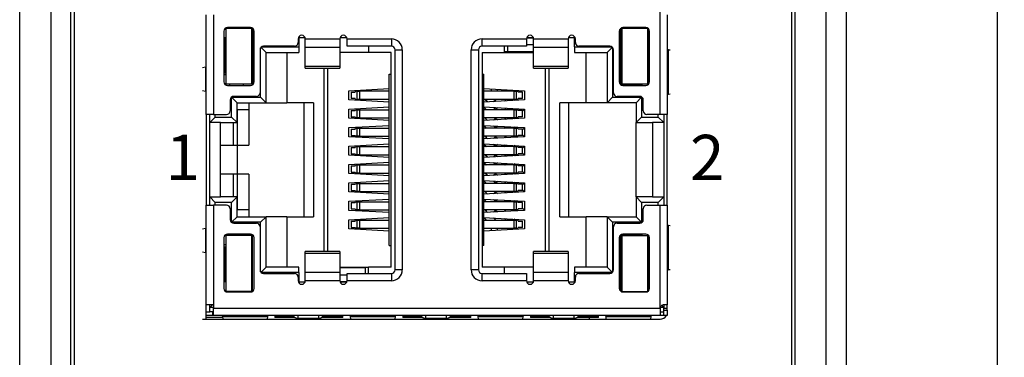
# Model space of a CAD drawing. Units: millimetres. Extents: x 1276 to 2254, y -1383 to 3157.
# Drawn here: x 1276 to 1330, y -1301 to -1282 of the extents above; entities that cross this region are included whole.
import ezdxf

# ---------------------------------------------------------------- set-up
doc = ezdxf.new("R2010")
doc.units = ezdxf.units.MM
doc.layers.add('LAYER_2', color=7, linetype='Continuous')
doc.layers.add('粗实线-KT', color=7, linetype='Continuous', lineweight=35)
doc.styles.add('尺寸标注Arial', font='ARIAL.TTF', dxfattribs={"width": 0.7})
doc.dimstyles.new('ISO-25-3.5字高', dxfattribs={"dimtxt": 3.5, "dimasz": 2, "dimexe": 0.4, "dimexo": 0.0625, "dimgap": 0.5, "dimtad": 1, "dimtoh": 1, "dimdec": 1, "dimdsep": 46, "dimtxsty": '尺寸标注Arial', "dimcen": 0.74, "dimclrd": 256, "dimclre": 256, "dimclrt": 256, "dimadec": 0, "dimazin": 0, "dimtm": 0.03, "dimtfac": 0.5, "dimtdec": 1, "dimtmove": 0, "dimatfit": 2, "dimfxl": 1, "dimtolj": 1, "dimlwd": -1, "dimlwe": -1, "dimarcsym": 0})

# ---------------------------------------------------------------- blocks, each defined once
blk = doc.blocks.new('*D104')
for p, q in [((1319.711, -1211.457), (1330.04, -1211.457)), ((1329.64, -1213.457), (1329.64, -1323.956)), ((1320.818, -1325.956), (1330.04, -1325.956))]:
    blk.add_line(p, q)
for points in [[(1329.306, -1213.457), (1329.973, -1213.457), (1329.64, -1211.457)], [(1329.306, -1323.956), (1329.973, -1323.956), (1329.64, -1325.956)]]:
    blk.add_solid(points)
at = {"layer": 'Defpoints', "color": 0}
for p in [(1319.649, -1211.457), (1320.756, -1325.956), (1329.64, -1325.956)]:
    blk.add_point(p, dxfattribs=at)
at = {"insert": (1326.897, -1268.706), "char_height": 3.5, "attachment_point": 5, "rotation": 90, "style": '尺寸标注Arial'}
blk.add_mtext('\\A1;4.51[114.5]', dxfattribs=at)

msp = doc.modelspace()

# ---------------------------------------------------------------- linework, layer by layer
at = {"layer": 'LAYER_2', "color": 0}
msp.add_open_spline([(1318.306, -1215.707), (1318.306, -1215.707), (1318.306, -1321.707), (1318.306, -1321.707), (1318.306, -1321.707), (1318.306, -1322.701), (1317.5, -1323.507), (1316.506, -1323.507), (1316.506, -1323.507), (1316.506, -1323.507), (1280.506, -1323.507), (1280.506, -1323.507), (1280.506, -1323.507), (1280.028, -1323.507), (1279.571, -1323.317), (1279.233, -1322.98), (1279.233, -1322.98), (1278.895, -1322.642), (1278.706, -1322.184), (1278.706, -1321.707), (1278.706, -1321.707), (1278.706, -1321.707), (1278.706, -1215.707), (1278.706, -1215.707), (1278.706, -1215.707), (1278.706, -1215.23), (1278.895, -1214.772), (1279.233, -1214.434), (1279.233, -1214.434), (1279.571, -1214.097), (1280.028, -1213.907), (1280.506, -1213.907), (1280.506, -1213.907), (1280.506, -1213.907), (1316.506, -1213.907), (1316.506, -1213.907), (1316.506, -1213.907), (1316.983, -1213.907), (1317.441, -1214.097), (1317.778, -1214.434), (1317.778, -1214.434), (1318.116, -1214.772), (1318.306, -1215.23), (1318.306, -1215.707)], degree=3, knots=[0, 0, 0, 0, 0.090909, 0.090909, 0.090909, 0.090909, 0.181818, 0.181818, 0.181818, 0.181818, 0.272727, 0.272727, 0.272727, 0.272727, 0.363636, 0.363636, 0.363636, 0.363636, 0.454545, 0.454545, 0.454545, 0.454545, 0.545455, 0.545455, 0.545455, 0.545455, 0.636364, 0.636364, 0.636364, 0.636364, 0.727273, 0.727273, 0.727273, 0.727273, 0.818182, 0.818182, 0.818182, 0.818182, 0.909091, 0.909091, 0.909091, 0.909091, 1, 1, 1, 1], dxfattribs=at)
at = {"layer": '粗实线-KT', "color": 0, "linetype": 'Continuous', "lineweight": 30}
for p, q in [((1275.706, -1325.957), (1275.706, -1211.207)), ((1277.442, -1325.957), (1277.442, -1211.457)), ((1320.206, -1325.956), (1320.206, -1211.457)), ((1321.306, -1211.207), (1321.306, -1325.956)), ((1278.506, -1215.707), (1278.506, -1321.707)), ((1318.506, -1321.707), (1318.506, -1215.707)), ((1285.993, -1287.708), (1285.993, -1282.213)), ((1286.393, -1282.213), (1286.393, -1287.708)), ((1311.043, -1287.708), (1311.043, -1282.013)), ((1311.443, -1282.213), (1311.443, -1287.708)), ((1286.973, -1283.113), (1286.973, -1285.908)), ((1287.103, -1282.973), (1287.031, -1282.973)), ((1287.06, -1282.948), (1287.103, -1282.948)), ((1287.103, -1282.943), (1288.503, -1282.943)), ((1287.103, -1286.043), (1287.103, -1282.943)), ((1288.443, -1282.913), (1287.173, -1282.913)), ((1287.293, -1282.943), (1287.293, -1282.913)), ((1288.053, -1282.913), (1288.053, -1282.943)), ((1288.503, -1282.943), (1288.503, -1286.043)), ((1288.553, -1282.946), (1288.553, -1286.076)), ((1288.643, -1285.908), (1288.643, -1283.113)), ((1308.793, -1283.113), (1308.793, -1285.908)), ((1308.873, -1286.068), (1308.873, -1282.953)), ((1308.943, -1282.943), (1310.343, -1282.943)), ((1308.943, -1286.043), (1308.943, -1282.943)), ((1310.263, -1282.913), (1308.993, -1282.913)), ((1310.033, -1282.913), (1310.033, -1282.943)), ((1310.351, -1282.933), (1310.033, -1282.933)), ((1310.343, -1282.943), (1310.343, -1286.043)), ((1310.343, -1282.973), (1310.406, -1282.973)), ((1310.44, -1283.467), (1310.44, -1283.019)), ((1310.463, -1285.908), (1310.463, -1283.113)), ((1287.103, -1283.473), (1286.973, -1283.473)), ((1286.973, -1283.498), (1287.103, -1283.498)), ((1286.973, -1283.573), (1287.053, -1283.573)), ((1286.973, -1283.873), (1287.053, -1283.873)), ((1287.053, -1283.873), (1287.053, -1283.573)), ((1287.053, -1283.573), (1287.103, -1283.573)), ((1287.053, -1283.873), (1287.053, -1285.113)), ((1291.068, -1283.538), (1291.068, -1283.738)), ((1291.113, -1283.458), (1291.452, -1283.458)), ((1291.113, -1283.458), (1291.113, -1283.983)), ((1291.468, -1283.538), (1293.368, -1283.538)), ((1291.468, -1284.008), (1291.468, -1283.538)), ((1293.368, -1283.538), (1293.368, -1284.008)), ((1293.385, -1283.458), (1293.752, -1283.458)), ((1293.768, -1283.538), (1296.218, -1283.538)), ((1293.768, -1283.938), (1293.768, -1283.538)), ((1296.218, -1283.538), (1296.218, -1283.938)), ((1301.218, -1283.538), (1303.668, -1283.538)), ((1301.218, -1283.938), (1301.218, -1283.538)), ((1303.668, -1283.538), (1303.668, -1283.938)), ((1304.068, -1283.858), (1303.668, -1283.858)), ((1304.062, -1283.488), (1303.675, -1283.488)), ((1303.685, -1283.458), (1304.052, -1283.458)), ((1304.068, -1283.538), (1305.968, -1283.538)), ((1304.068, -1284.008), (1304.068, -1283.538)), ((1305.968, -1283.538), (1305.968, -1284.008)), ((1305.985, -1283.458), (1306.313, -1283.458)), ((1306.313, -1283.983), (1306.313, -1283.458)), ((1306.368, -1283.738), (1306.368, -1283.538)), ((1308.873, -1283.728), (1308.943, -1283.728)), ((1310.433, -1283.473), (1310.343, -1283.473)), ((1310.343, -1283.723), (1310.383, -1283.723)), ((1310.463, -1283.443), (1310.383, -1283.523)), ((1310.463, -1283.523), (1310.383, -1283.523)), ((1310.383, -1283.523), (1310.383, -1286.068)), ((1287.053, -1283.993), (1287.103, -1283.993)), ((1288.503, -1283.993), (1288.553, -1283.993)), ((1288.968, -1284.138), (1288.968, -1286.508)), ((1289.003, -1286.758), (1289.003, -1284.025)), ((1289.022, -1284.002), (1289.303, -1284.283)), ((1289.042, -1283.983), (1291.113, -1283.983)), ((1290.868, -1283.938), (1289.168, -1283.938)), ((1289.303, -1284.283), (1291.113, -1284.283)), ((1289.303, -1287.058), (1289.303, -1284.283)), ((1290.453, -1284.283), (1290.453, -1287.058)), ((1291.113, -1283.983), (1291.113, -1284.283)), ((1293.368, -1284.008), (1291.468, -1284.008)), ((1291.468, -1285.041), (1291.468, -1284.008)), ((1293.368, -1284.008), (1293.368, -1285.041)), ((1294.963, -1284.283), (1293.368, -1284.283)), ((1296.218, -1283.938), (1293.768, -1283.938)), ((1294.963, -1283.938), (1294.963, -1284.283)), ((1296.203, -1284.283), (1294.963, -1284.283)), ((1296.203, -1296.133), (1296.203, -1284.283)), ((1296.418, -1284.138), (1296.818, -1284.138)), ((1296.418, -1296.278), (1296.418, -1284.138)), ((1296.818, -1284.138), (1296.818, -1296.278)), ((1300.618, -1296.278), (1300.618, -1284.138)), ((1300.618, -1284.138), (1301.018, -1284.138)), ((1301.018, -1284.138), (1301.018, -1296.278)), ((1303.668, -1283.938), (1301.218, -1283.938)), ((1301.223, -1284.283), (1302.463, -1284.283)), ((1301.223, -1284.283), (1301.223, -1296.133)), ((1302.463, -1284.283), (1302.463, -1283.938)), ((1302.628, -1284.258), (1302.463, -1284.258)), ((1302.463, -1284.283), (1304.068, -1284.283)), ((1302.628, -1283.938), (1302.628, -1284.258)), ((1304.068, -1284.258), (1302.628, -1284.258)), ((1305.968, -1284.008), (1304.068, -1284.008)), ((1304.068, -1285.041), (1304.068, -1284.008)), ((1305.968, -1284.008), (1305.968, -1285.041)), ((1306.313, -1283.983), (1308.395, -1283.983)), ((1306.313, -1283.983), (1306.313, -1284.283)), ((1306.313, -1284.283), (1308.123, -1284.283)), ((1308.268, -1283.938), (1306.568, -1283.938)), ((1306.973, -1287.058), (1306.973, -1284.283)), ((1308.41, -1283.997), (1308.123, -1284.283)), ((1308.123, -1284.283), (1308.123, -1287.058)), ((1308.423, -1284.012), (1308.423, -1286.758)), ((1308.468, -1286.508), (1308.468, -1284.138)), ((1311.502, -1286.596), (1311.502, -1284.131)), ((1311.502, -1284.131), (1311.593, -1284.141)), ((1287.053, -1284.993), (1287.103, -1284.993)), ((1288.503, -1284.993), (1288.553, -1284.993)), ((1310.343, -1284.553), (1310.383, -1284.553)), ((1285.793, -1285.114), (1285.951, -1285.082)), ((1285.951, -1285.082), (1285.951, -1286.435)), ((1287.053, -1285.113), (1286.973, -1285.113)), ((1286.973, -1285.413), (1287.053, -1285.413)), ((1287.103, -1285.513), (1286.973, -1285.513)), ((1287.053, -1285.413), (1287.053, -1285.113)), ((1287.103, -1285.413), (1287.053, -1285.413)), ((1291.468, -1285.041), (1293.368, -1285.041)), ((1291.468, -1285.145), (1291.468, -1285.041)), ((1291.468, -1285.145), (1293.368, -1285.145)), ((1292.513, -1295.272), (1292.513, -1285.145)), ((1292.713, -1295.272), (1292.713, -1285.145)), ((1293.368, -1285.041), (1293.368, -1285.145)), ((1296.103, -1294.933), (1296.103, -1285.483)), ((1296.103, -1285.483), (1296.203, -1285.483)), ((1301.223, -1285.483), (1301.323, -1285.483)), ((1301.323, -1294.933), (1301.323, -1285.483)), ((1304.068, -1285.041), (1305.968, -1285.041)), ((1304.068, -1285.145), (1304.068, -1285.041)), ((1304.068, -1285.145), (1305.968, -1285.145)), ((1304.713, -1295.272), (1304.713, -1285.145)), ((1304.913, -1285.145), (1304.913, -1295.272)), ((1305.968, -1285.041), (1305.968, -1285.145)), ((1308.873, -1285.243), (1308.943, -1285.243)), ((1310.343, -1285.513), (1310.383, -1285.513)), ((1287.103, -1286.013), (1287.003, -1286.013)), ((1288.503, -1286.043), (1287.103, -1286.043)), ((1287.293, -1286.108), (1287.293, -1286.043)), ((1288.053, -1286.108), (1288.053, -1286.043)), ((1308.873, -1286.068), (1310.033, -1286.068)), ((1310.343, -1286.043), (1308.943, -1286.043)), ((1310.033, -1286.043), (1310.033, -1286.068)), ((1310.033, -1286.068), (1310.033, -1286.108)), ((1310.383, -1286.013), (1310.343, -1286.013)), ((1285.951, -1286.435), (1285.793, -1286.403)), ((1287.173, -1286.108), (1288.443, -1286.108)), ((1293.863, -1286.402), (1296.103, -1286.277)), ((1293.863, -1286.902), (1293.863, -1286.402)), ((1293.991, -1286.477), (1293.991, -1286.827)), ((1293.991, -1286.477), (1294.226, -1286.477)), ((1294.24, -1286.427), (1294.226, -1286.477)), ((1294.335, -1286.427), (1294.24, -1286.427)), ((1294.335, -1286.877), (1294.335, -1286.427)), ((1294.335, -1286.427), (1294.449, -1286.427)), ((1294.449, -1286.427), (1294.449, -1286.877)), ((1296.103, -1286.427), (1294.449, -1286.427)), ((1301.323, -1286.277), (1303.563, -1286.402)), ((1302.988, -1286.427), (1301.323, -1286.427)), ((1301.72, -1286.3), (1301.72, -1286.427)), ((1302.07, -1286.427), (1302.07, -1286.319)), ((1302.8, -1286.36), (1302.8, -1286.427)), ((1302.988, -1286.877), (1302.988, -1286.427)), ((1302.988, -1286.427), (1303.101, -1286.427)), ((1303.101, -1286.427), (1303.101, -1286.877)), ((1303.101, -1286.427), (1303.197, -1286.427)), ((1303.15, -1286.427), (1303.15, -1286.379)), ((1303.211, -1286.477), (1303.197, -1286.427)), ((1303.446, -1286.477), (1303.211, -1286.477)), ((1303.446, -1286.827), (1303.446, -1286.477)), ((1303.563, -1286.402), (1303.563, -1286.902)), ((1308.993, -1286.108), (1310.263, -1286.108)), ((1311.593, -1286.586), (1311.502, -1286.596)), ((1287.318, -1286.908), (1287.318, -1287.508)), ((1287.403, -1286.758), (1289.003, -1286.758)), ((1287.403, -1287.858), (1287.403, -1286.758)), ((1287.403, -1286.758), (1287.703, -1287.058)), ((1288.768, -1286.708), (1287.518, -1286.708)), ((1287.703, -1288.158), (1287.703, -1287.058)), ((1287.703, -1287.058), (1289.303, -1287.058)), ((1288.343, -1287.058), (1288.343, -1289.408)), ((1289.003, -1286.758), (1289.303, -1287.058)), ((1289.303, -1287.058), (1290.453, -1287.058)), ((1291.913, -1287.058), (1290.453, -1287.058)), ((1291.413, -1293.358), (1291.413, -1287.058)), ((1291.913, -1287.058), (1291.913, -1293.358)), ((1296.103, -1287.027), (1293.863, -1286.902)), ((1294.226, -1286.827), (1293.991, -1286.827)), ((1294.226, -1286.827), (1294.24, -1286.877)), ((1294.24, -1286.877), (1294.335, -1286.877)), ((1294.449, -1286.877), (1294.335, -1286.877)), ((1296.103, -1286.877), (1294.449, -1286.877)), ((1302.988, -1286.877), (1301.323, -1286.877)), ((1303.563, -1286.902), (1301.323, -1287.027)), ((1301.527, -1287.016), (1301.38, -1286.877)), ((1301.471, -1286.877), (1301.426, -1286.92)), ((1301.854, -1286.998), (1301.982, -1286.877)), ((1302.551, -1286.877), (1302.459, -1286.964)), ((1303.101, -1286.877), (1302.988, -1286.877)), ((1303.002, -1286.934), (1303.062, -1286.877)), ((1303.197, -1286.877), (1303.101, -1286.877)), ((1303.211, -1286.827), (1303.197, -1286.877)), ((1303.446, -1286.827), (1303.211, -1286.827)), ((1305.513, -1293.358), (1305.513, -1287.058)), ((1306.973, -1287.058), (1305.513, -1287.058)), ((1306.013, -1293.358), (1306.013, -1287.058)), ((1308.123, -1287.058), (1306.973, -1287.058)), ((1308.423, -1286.758), (1308.123, -1287.058)), ((1309.723, -1287.058), (1308.123, -1287.058)), ((1308.423, -1286.758), (1310.023, -1286.758)), ((1309.918, -1286.708), (1308.668, -1286.708)), ((1310.023, -1286.758), (1309.723, -1287.058)), ((1309.723, -1287.058), (1309.723, -1288.158)), ((1310.023, -1286.758), (1310.023, -1287.858)), ((1310.118, -1287.508), (1310.118, -1286.908)), ((1286.393, -1287.708), (1285.993, -1287.708)), ((1285.993, -1287.708), (1285.993, -1292.708)), ((1286.193, -1288.158), (1286.193, -1287.708)), ((1286.393, -1287.708), (1287.118, -1287.708)), ((1286.493, -1287.858), (1286.493, -1287.708)), ((1287.713, -1287.458), (1287.703, -1287.458)), ((1287.713, -1287.458), (1287.713, -1289.408)), ((1288.343, -1287.458), (1287.713, -1287.458)), ((1293.863, -1287.418), (1296.103, -1287.293)), ((1293.863, -1287.918), (1293.863, -1287.418)), ((1293.991, -1287.493), (1293.991, -1287.843)), ((1293.991, -1287.493), (1294.226, -1287.493)), ((1294.226, -1287.493), (1294.24, -1287.443)), ((1294.24, -1287.443), (1294.335, -1287.443)), ((1294.335, -1287.893), (1294.335, -1287.443)), ((1294.335, -1287.443), (1294.449, -1287.443)), ((1294.449, -1287.443), (1294.449, -1287.893)), ((1294.449, -1287.443), (1296.103, -1287.443)), ((1301.323, -1287.293), (1303.563, -1287.418)), ((1301.323, -1287.305), (1301.471, -1287.443)), ((1302.988, -1287.443), (1301.323, -1287.443)), ((1301.381, -1287.443), (1301.426, -1287.401)), ((1301.981, -1287.443), (1301.854, -1287.323)), ((1302.065, -1287.335), (1301.965, -1287.428)), ((1302.46, -1287.443), (1302.547, -1287.362)), ((1302.988, -1287.893), (1302.988, -1287.443)), ((1302.988, -1287.443), (1303.101, -1287.443)), ((1303.084, -1287.392), (1303.029, -1287.443)), ((1303.101, -1287.443), (1303.101, -1287.893)), ((1303.101, -1287.443), (1303.197, -1287.443)), ((1303.211, -1287.493), (1303.197, -1287.443)), ((1303.446, -1287.493), (1303.211, -1287.493)), ((1303.446, -1287.532), (1303.563, -1287.421)), ((1303.446, -1287.843), (1303.446, -1287.493)), ((1303.563, -1287.418), (1303.563, -1287.918)), ((1311.043, -1287.708), (1310.318, -1287.708)), ((1310.943, -1287.858), (1310.943, -1287.708)), ((1311.443, -1287.708), (1311.043, -1287.708)), ((1311.243, -1287.708), (1311.243, -1288.158)), ((1311.443, -1292.708), (1311.443, -1287.708)), ((1286.193, -1288.158), (1286.493, -1287.858)), ((1286.793, -1288.158), (1286.193, -1288.158)), ((1286.193, -1292.258), (1286.193, -1288.158)), ((1286.493, -1287.858), (1287.403, -1287.858)), ((1286.793, -1288.158), (1287.703, -1288.158)), ((1286.793, -1292.258), (1286.793, -1288.158)), ((1287.703, -1288.158), (1287.403, -1287.858)), ((1287.493, -1288.158), (1287.493, -1289.408)), ((1296.103, -1288.043), (1293.863, -1287.918)), ((1293.991, -1287.843), (1294.226, -1287.843)), ((1294.226, -1287.843), (1294.24, -1287.893)), ((1294.335, -1287.893), (1294.24, -1287.893)), ((1294.449, -1287.893), (1294.335, -1287.893)), ((1294.449, -1287.893), (1296.103, -1287.893)), ((1302.988, -1287.893), (1301.323, -1287.893)), ((1303.563, -1287.918), (1301.323, -1288.043)), ((1301.527, -1288.032), (1301.38, -1287.893)), ((1301.471, -1287.893), (1301.426, -1287.936)), ((1301.854, -1288.014), (1301.965, -1287.909)), ((1301.949, -1287.893), (1302.064, -1288.002)), ((1302.546, -1287.975), (1302.46, -1287.893)), ((1302.551, -1287.893), (1302.505, -1287.936)), ((1303.101, -1287.893), (1302.988, -1287.893)), ((1303.002, -1287.95), (1303.062, -1287.893)), ((1303.197, -1287.893), (1303.101, -1287.893)), ((1303.211, -1287.843), (1303.197, -1287.893)), ((1303.446, -1287.843), (1303.211, -1287.843)), ((1310.023, -1287.858), (1309.723, -1288.158)), ((1309.723, -1288.158), (1310.633, -1288.158)), ((1309.723, -1292.258), (1309.723, -1288.158)), ((1310.023, -1287.858), (1310.943, -1287.858)), ((1311.243, -1288.158), (1310.633, -1288.158)), ((1310.633, -1288.158), (1310.633, -1292.258)), ((1310.943, -1287.858), (1311.243, -1288.158)), ((1311.243, -1288.158), (1311.243, -1292.258)), ((1293.863, -1288.434), (1296.103, -1288.309)), ((1293.863, -1288.934), (1293.863, -1288.434)), ((1293.991, -1288.509), (1293.991, -1288.859)), ((1293.991, -1288.509), (1294.226, -1288.509)), ((1294.226, -1288.509), (1294.24, -1288.459)), ((1294.24, -1288.459), (1294.335, -1288.459)), ((1294.335, -1288.909), (1294.335, -1288.459)), ((1294.335, -1288.459), (1294.449, -1288.459)), ((1294.449, -1288.459), (1294.449, -1288.909)), ((1294.449, -1288.459), (1296.103, -1288.459)), ((1301.323, -1288.309), (1303.563, -1288.434)), ((1301.323, -1288.321), (1301.471, -1288.459)), ((1302.988, -1288.459), (1301.323, -1288.459)), ((1301.381, -1288.459), (1301.426, -1288.417)), ((1301.981, -1288.459), (1301.854, -1288.339)), ((1302.065, -1288.351), (1301.965, -1288.444)), ((1302.458, -1288.373), (1302.55, -1288.459)), ((1302.46, -1288.459), (1302.505, -1288.417)), ((1302.988, -1288.909), (1302.988, -1288.459)), ((1302.988, -1288.459), (1303.101, -1288.459)), ((1303.061, -1288.459), (1303.001, -1288.403)), ((1303.084, -1288.408), (1303.045, -1288.444)), ((1303.101, -1288.459), (1303.101, -1288.909)), ((1303.101, -1288.459), (1303.197, -1288.459)), ((1303.211, -1288.509), (1303.197, -1288.459)), ((1303.446, -1288.509), (1303.211, -1288.509)), ((1303.446, -1288.548), (1303.563, -1288.437)), ((1303.446, -1288.859), (1303.446, -1288.509)), ((1303.563, -1288.434), (1303.563, -1288.934)), ((1296.103, -1289.059), (1293.863, -1288.934)), ((1293.863, -1289.45), (1296.103, -1289.325)), ((1293.991, -1288.859), (1294.226, -1288.859)), ((1294.226, -1288.859), (1294.24, -1288.909)), ((1294.335, -1288.909), (1294.24, -1288.909)), ((1294.449, -1288.909), (1294.335, -1288.909)), ((1294.449, -1288.909), (1296.103, -1288.909)), ((1302.988, -1288.909), (1301.323, -1288.909)), ((1303.563, -1288.934), (1301.323, -1289.059)), ((1301.323, -1289.325), (1303.563, -1289.45)), ((1301.323, -1289.337), (1301.471, -1289.475)), ((1301.527, -1289.048), (1301.38, -1288.909)), ((1301.471, -1288.909), (1301.426, -1288.952)), ((1301.854, -1289.03), (1301.965, -1288.925)), ((1301.949, -1288.909), (1302.064, -1289.018)), ((1302.546, -1288.991), (1302.46, -1288.909)), ((1302.551, -1288.909), (1302.505, -1288.952)), ((1303.101, -1288.909), (1302.988, -1288.909)), ((1303.002, -1288.966), (1303.045, -1288.925)), ((1303.028, -1288.909), (1303.083, -1288.961)), ((1303.197, -1288.909), (1303.101, -1288.909)), ((1303.211, -1288.859), (1303.197, -1288.909)), ((1303.446, -1288.859), (1303.211, -1288.859)), ((1303.563, -1288.932), (1303.446, -1288.822)), ((1286.793, -1289.408), (1287.703, -1289.408)), ((1287.703, -1289.408), (1287.703, -1291.008)), ((1287.703, -1289.408), (1288.343, -1289.408)), ((1293.863, -1289.95), (1293.863, -1289.45)), ((1293.991, -1289.525), (1293.991, -1289.875)), ((1293.991, -1289.525), (1294.226, -1289.525)), ((1293.991, -1289.875), (1294.226, -1289.875)), ((1294.226, -1289.525), (1294.24, -1289.475)), ((1294.226, -1289.875), (1294.24, -1289.925)), ((1294.24, -1289.475), (1294.335, -1289.475)), ((1294.335, -1289.925), (1294.335, -1289.475)), ((1294.335, -1289.475), (1294.449, -1289.475)), ((1294.449, -1289.475), (1294.449, -1289.925)), ((1294.449, -1289.475), (1296.103, -1289.475)), ((1302.988, -1289.475), (1301.323, -1289.475)), ((1301.381, -1289.475), (1301.426, -1289.433)), ((1301.981, -1289.475), (1301.854, -1289.355)), ((1302.065, -1289.367), (1301.965, -1289.46)), ((1302.458, -1289.389), (1302.55, -1289.475)), ((1302.46, -1289.475), (1302.505, -1289.433)), ((1302.988, -1289.925), (1302.988, -1289.475)), ((1302.988, -1289.475), (1303.101, -1289.475)), ((1303.061, -1289.475), (1303.001, -1289.419)), ((1303.084, -1289.424), (1303.045, -1289.46)), ((1303.101, -1289.475), (1303.101, -1289.925)), ((1303.101, -1289.475), (1303.197, -1289.475)), ((1303.211, -1289.525), (1303.197, -1289.475)), ((1303.211, -1289.875), (1303.197, -1289.925)), ((1303.446, -1289.525), (1303.211, -1289.525)), ((1303.446, -1289.875), (1303.211, -1289.875)), ((1303.446, -1289.564), (1303.563, -1289.453)), ((1303.446, -1289.875), (1303.446, -1289.525)), ((1303.563, -1289.948), (1303.446, -1289.838)), ((1303.563, -1289.45), (1303.563, -1289.95)), ((1296.103, -1290.075), (1293.863, -1289.95)), ((1293.863, -1290.466), (1296.103, -1290.341)), ((1294.335, -1289.925), (1294.24, -1289.925)), ((1294.449, -1289.925), (1294.335, -1289.925)), ((1294.449, -1289.925), (1296.103, -1289.925)), ((1302.988, -1289.925), (1301.323, -1289.925)), ((1303.563, -1289.95), (1301.323, -1290.075)), ((1301.323, -1290.341), (1303.563, -1290.466)), ((1301.323, -1290.353), (1301.471, -1290.491)), ((1301.527, -1290.064), (1301.38, -1289.925)), ((1301.471, -1289.925), (1301.426, -1289.968)), ((1301.854, -1290.046), (1301.965, -1289.941)), ((1301.981, -1290.491), (1301.854, -1290.371)), ((1301.949, -1289.925), (1302.064, -1290.034)), ((1302.065, -1290.383), (1301.965, -1290.476)), ((1302.458, -1290.405), (1302.55, -1290.491)), ((1302.546, -1290.007), (1302.46, -1289.925)), ((1302.551, -1289.925), (1302.505, -1289.968)), ((1303.101, -1289.925), (1302.988, -1289.925)), ((1303.002, -1289.982), (1303.045, -1289.941)), ((1303.028, -1289.925), (1303.083, -1289.977)), ((1303.197, -1289.925), (1303.101, -1289.925)), ((1293.863, -1290.966), (1293.863, -1290.466)), ((1296.103, -1291.091), (1293.863, -1290.966)), ((1293.991, -1290.541), (1293.991, -1290.891)), ((1293.991, -1290.541), (1294.226, -1290.541)), ((1293.991, -1290.891), (1294.226, -1290.891)), ((1294.226, -1290.541), (1294.24, -1290.491)), ((1294.226, -1290.891), (1294.24, -1290.941)), ((1294.24, -1290.491), (1294.335, -1290.491)), ((1294.335, -1290.941), (1294.24, -1290.941)), ((1294.335, -1290.941), (1294.335, -1290.491)), ((1294.335, -1290.491), (1294.449, -1290.491)), ((1294.449, -1290.941), (1294.335, -1290.941)), ((1294.449, -1290.491), (1294.449, -1290.941)), ((1294.449, -1290.491), (1296.103, -1290.491)), ((1294.449, -1290.941), (1296.103, -1290.941)), ((1302.988, -1290.491), (1301.323, -1290.491)), ((1302.988, -1290.941), (1301.323, -1290.941)), ((1303.563, -1290.966), (1301.323, -1291.091)), ((1301.527, -1291.08), (1301.38, -1290.941)), ((1301.381, -1290.491), (1301.426, -1290.449)), ((1301.471, -1290.941), (1301.426, -1290.984)), ((1301.854, -1291.062), (1301.965, -1290.957)), ((1301.949, -1290.941), (1302.064, -1291.05)), ((1302.46, -1290.491), (1302.505, -1290.449)), ((1302.546, -1291.023), (1302.46, -1290.941)), ((1302.551, -1290.941), (1302.505, -1290.984)), ((1302.988, -1290.941), (1302.988, -1290.491)), ((1302.988, -1290.491), (1303.101, -1290.491)), ((1303.101, -1290.941), (1302.988, -1290.941)), ((1303.061, -1290.491), (1303.001, -1290.435)), ((1303.002, -1290.998), (1303.045, -1290.957)), ((1303.028, -1290.941), (1303.083, -1290.993)), ((1303.084, -1290.44), (1303.045, -1290.476)), ((1303.101, -1290.491), (1303.101, -1290.941)), ((1303.101, -1290.491), (1303.197, -1290.491)), ((1303.197, -1290.941), (1303.101, -1290.941)), ((1303.211, -1290.541), (1303.197, -1290.491)), ((1303.211, -1290.891), (1303.197, -1290.941)), ((1303.446, -1290.541), (1303.211, -1290.541)), ((1303.446, -1290.891), (1303.211, -1290.891)), ((1303.446, -1290.58), (1303.563, -1290.469)), ((1303.446, -1290.891), (1303.446, -1290.541)), ((1303.563, -1290.964), (1303.446, -1290.854)), ((1303.563, -1290.466), (1303.563, -1290.966)), ((1287.703, -1291.008), (1286.793, -1291.008)), ((1287.493, -1291.008), (1287.493, -1292.258)), ((1288.343, -1291.008), (1287.703, -1291.008)), ((1287.713, -1291.008), (1287.713, -1292.958)), ((1288.343, -1291.008), (1288.343, -1293.358)), ((1293.863, -1291.482), (1296.103, -1291.357)), ((1293.863, -1291.982), (1293.863, -1291.482)), ((1294.226, -1291.557), (1294.24, -1291.507)), ((1294.24, -1291.507), (1294.335, -1291.507)), ((1294.335, -1291.957), (1294.335, -1291.507)), ((1294.335, -1291.507), (1294.449, -1291.507)), ((1294.449, -1291.507), (1294.449, -1291.957)), ((1294.449, -1291.507), (1296.103, -1291.507)), ((1301.323, -1291.357), (1303.563, -1291.482)), ((1301.323, -1291.369), (1301.471, -1291.507)), ((1302.988, -1291.507), (1301.323, -1291.507)), ((1301.381, -1291.507), (1301.426, -1291.465)), ((1301.981, -1291.507), (1301.854, -1291.387)), ((1302.065, -1291.399), (1301.965, -1291.492)), ((1302.458, -1291.421), (1302.55, -1291.507)), ((1302.46, -1291.507), (1302.505, -1291.465)), ((1302.988, -1291.957), (1302.988, -1291.507)), ((1302.988, -1291.507), (1303.101, -1291.507)), ((1303.061, -1291.507), (1303.001, -1291.451)), ((1303.084, -1291.456), (1303.045, -1291.492)), ((1303.101, -1291.507), (1303.101, -1291.957)), ((1303.101, -1291.507), (1303.197, -1291.507)), ((1303.211, -1291.557), (1303.197, -1291.507)), ((1303.446, -1291.596), (1303.563, -1291.485)), ((1303.563, -1291.482), (1303.563, -1291.982)), ((1296.103, -1292.107), (1293.863, -1291.982)), ((1293.991, -1291.557), (1293.991, -1291.907)), ((1293.991, -1291.557), (1294.226, -1291.557)), ((1293.991, -1291.907), (1294.226, -1291.907)), ((1294.226, -1291.907), (1294.24, -1291.957)), ((1294.335, -1291.957), (1294.24, -1291.957)), ((1294.449, -1291.957), (1294.335, -1291.957)), ((1294.449, -1291.957), (1296.103, -1291.957)), ((1302.988, -1291.957), (1301.323, -1291.957)), ((1303.563, -1291.982), (1301.323, -1292.107)), ((1301.527, -1292.096), (1301.38, -1291.957)), ((1301.471, -1291.957), (1301.426, -1292)), ((1301.854, -1292.078), (1301.965, -1291.973)), ((1301.949, -1291.957), (1302.064, -1292.066)), ((1302.546, -1292.039), (1302.46, -1291.957)), ((1302.551, -1291.957), (1302.505, -1292)), ((1303.101, -1291.957), (1302.988, -1291.957)), ((1303.002, -1292.014), (1303.045, -1291.973)), ((1303.028, -1291.957), (1303.083, -1292.009)), ((1303.197, -1291.957), (1303.101, -1291.957)), ((1303.211, -1291.907), (1303.197, -1291.957)), ((1303.446, -1291.557), (1303.211, -1291.557)), ((1303.446, -1291.907), (1303.211, -1291.907)), ((1303.446, -1291.907), (1303.446, -1291.557)), ((1303.563, -1291.98), (1303.446, -1291.87)), ((1286.493, -1292.558), (1286.193, -1292.258)), ((1286.193, -1292.258), (1286.793, -1292.258)), ((1286.193, -1292.708), (1286.193, -1292.258)), ((1286.493, -1292.708), (1286.493, -1292.558)), ((1287.403, -1292.558), (1286.493, -1292.558)), ((1287.703, -1292.258), (1286.793, -1292.258)), ((1287.403, -1292.558), (1287.703, -1292.258)), ((1287.403, -1293.658), (1287.403, -1292.558)), ((1287.703, -1293.358), (1287.703, -1292.258)), ((1293.863, -1292.498), (1296.103, -1292.373)), ((1293.863, -1292.998), (1293.863, -1292.498)), ((1293.991, -1292.573), (1293.991, -1292.923)), ((1293.991, -1292.573), (1294.226, -1292.573)), ((1294.226, -1292.573), (1294.24, -1292.523)), ((1294.24, -1292.523), (1294.335, -1292.523)), ((1294.335, -1292.973), (1294.335, -1292.523)), ((1294.335, -1292.523), (1294.449, -1292.523)), ((1294.449, -1292.523), (1294.449, -1292.973)), ((1294.449, -1292.523), (1296.103, -1292.523)), ((1301.323, -1292.373), (1303.563, -1292.498)), ((1301.323, -1292.385), (1301.471, -1292.523)), ((1302.988, -1292.523), (1301.323, -1292.523)), ((1301.381, -1292.523), (1301.426, -1292.481)), ((1301.981, -1292.523), (1301.854, -1292.403)), ((1302.065, -1292.415), (1301.965, -1292.508)), ((1302.458, -1292.437), (1302.55, -1292.523)), ((1302.46, -1292.523), (1302.505, -1292.481)), ((1302.988, -1292.973), (1302.988, -1292.523)), ((1302.988, -1292.523), (1303.101, -1292.523)), ((1303.061, -1292.523), (1303.001, -1292.467)), ((1303.101, -1292.523), (1303.101, -1292.973)), ((1303.101, -1292.523), (1303.197, -1292.523)), ((1303.211, -1292.573), (1303.197, -1292.523)), ((1303.446, -1292.573), (1303.211, -1292.573)), ((1303.446, -1292.923), (1303.446, -1292.573)), ((1303.563, -1292.498), (1303.563, -1292.998)), ((1310.023, -1292.558), (1309.723, -1292.258)), ((1310.633, -1292.258), (1309.723, -1292.258)), ((1309.723, -1292.258), (1309.723, -1293.358)), ((1310.023, -1292.558), (1310.023, -1293.658)), ((1310.943, -1292.558), (1310.023, -1292.558)), ((1310.633, -1292.258), (1311.243, -1292.258)), ((1310.943, -1292.558), (1311.243, -1292.258)), ((1310.943, -1292.708), (1310.943, -1292.558)), ((1311.243, -1292.258), (1311.243, -1292.708)), ((1285.993, -1298.203), (1285.993, -1292.708)), ((1285.993, -1292.708), (1286.393, -1292.708)), ((1286.393, -1292.708), (1286.393, -1298.203)), ((1287.118, -1292.708), (1286.393, -1292.708)), ((1287.318, -1292.908), (1287.318, -1293.508)), ((1287.703, -1292.958), (1287.713, -1292.958)), ((1287.713, -1292.958), (1288.343, -1292.958)), ((1296.103, -1293.123), (1293.863, -1292.998)), ((1293.991, -1292.923), (1294.226, -1292.923)), ((1294.226, -1292.923), (1294.24, -1292.973)), ((1294.335, -1292.973), (1294.24, -1292.973)), ((1294.449, -1292.973), (1294.335, -1292.973)), ((1294.449, -1292.973), (1296.103, -1292.973)), ((1302.988, -1292.973), (1301.323, -1292.973)), ((1303.563, -1292.998), (1301.323, -1293.123)), ((1301.527, -1293.112), (1301.38, -1292.973)), ((1301.471, -1292.973), (1301.426, -1293.016)), ((1301.854, -1293.094), (1301.965, -1292.989)), ((1301.949, -1292.973), (1302.064, -1293.082)), ((1302.546, -1293.055), (1302.46, -1292.973)), ((1303.101, -1292.973), (1302.988, -1292.973)), ((1303.028, -1292.973), (1303.083, -1293.025)), ((1303.197, -1292.973), (1303.101, -1292.973)), ((1303.211, -1292.923), (1303.197, -1292.973)), ((1303.446, -1292.923), (1303.211, -1292.923)), ((1303.563, -1292.996), (1303.446, -1292.886)), ((1310.118, -1293.508), (1310.118, -1292.908)), ((1310.318, -1292.708), (1311.043, -1292.708)), ((1311.043, -1298.403), (1311.043, -1292.708)), ((1311.043, -1292.708), (1311.443, -1292.708)), ((1311.443, -1292.708), (1311.443, -1298.203)), ((1287.403, -1293.658), (1287.703, -1293.358)), ((1289.003, -1293.658), (1287.403, -1293.658)), ((1287.703, -1293.358), (1289.303, -1293.358)), ((1289.003, -1293.658), (1289.303, -1293.358)), ((1289.003, -1296.392), (1289.003, -1293.658)), ((1289.303, -1296.133), (1289.303, -1293.358)), ((1290.453, -1293.358), (1289.303, -1293.358)), ((1290.453, -1293.358), (1290.453, -1296.133)), ((1290.453, -1293.358), (1291.913, -1293.358)), ((1293.863, -1293.514), (1296.103, -1293.389)), ((1293.863, -1294.014), (1293.863, -1293.514)), ((1293.991, -1293.589), (1293.991, -1293.939)), ((1293.991, -1293.589), (1294.226, -1293.589)), ((1294.226, -1293.589), (1294.24, -1293.539)), ((1294.24, -1293.539), (1294.335, -1293.539)), ((1294.335, -1293.989), (1294.335, -1293.539)), ((1294.335, -1293.539), (1294.449, -1293.539)), ((1294.449, -1293.539), (1294.449, -1293.989)), ((1294.449, -1293.539), (1296.103, -1293.539)), ((1301.323, -1293.389), (1303.563, -1293.514)), ((1301.323, -1293.401), (1301.471, -1293.539)), ((1301.323, -1293.539), (1302.988, -1293.539)), ((1301.381, -1293.539), (1301.426, -1293.497)), ((1301.981, -1293.539), (1301.854, -1293.419)), ((1302.458, -1293.453), (1302.55, -1293.539)), ((1302.988, -1293.989), (1302.988, -1293.539)), ((1302.988, -1293.539), (1303.101, -1293.539)), ((1303.061, -1293.539), (1303.001, -1293.483)), ((1303.101, -1293.539), (1303.101, -1293.989)), ((1303.197, -1293.539), (1303.101, -1293.539)), ((1303.211, -1293.589), (1303.197, -1293.539)), ((1303.211, -1293.589), (1303.446, -1293.589)), ((1303.446, -1293.939), (1303.446, -1293.589)), ((1303.563, -1293.514), (1303.563, -1294.014)), ((1305.513, -1293.358), (1306.973, -1293.358)), ((1306.973, -1296.133), (1306.973, -1293.358)), ((1308.123, -1293.358), (1306.973, -1293.358)), ((1308.423, -1293.658), (1308.123, -1293.358)), ((1308.123, -1293.358), (1308.123, -1296.133)), ((1308.123, -1293.358), (1309.723, -1293.358)), ((1308.423, -1293.658), (1308.423, -1296.405)), ((1310.023, -1293.658), (1308.423, -1293.658)), ((1310.023, -1293.658), (1309.723, -1293.358)), ((1285.793, -1294.014), (1285.951, -1293.982)), ((1285.951, -1293.982), (1285.951, -1295.335)), ((1287.518, -1293.708), (1288.768, -1293.708)), ((1288.968, -1293.908), (1288.968, -1296.278)), ((1296.103, -1294.139), (1293.863, -1294.014)), ((1293.991, -1293.939), (1294.226, -1293.939)), ((1294.226, -1293.939), (1294.24, -1293.989)), ((1294.335, -1293.989), (1294.24, -1293.989)), ((1294.449, -1293.989), (1294.335, -1293.989)), ((1294.449, -1293.989), (1296.103, -1293.989)), ((1301.323, -1293.989), (1302.988, -1293.989)), ((1303.563, -1294.014), (1301.323, -1294.139)), ((1301.719, -1293.989), (1301.719, -1294.117)), ((1302.069, -1294.098), (1302.069, -1293.989)), ((1302.799, -1293.989), (1302.799, -1294.057)), ((1303.101, -1293.989), (1302.988, -1293.989)), ((1303.101, -1293.989), (1303.197, -1293.989)), ((1303.149, -1294.038), (1303.149, -1293.989)), ((1303.197, -1293.989), (1303.211, -1293.939)), ((1303.446, -1293.939), (1303.211, -1293.939)), ((1308.468, -1296.278), (1308.468, -1293.908)), ((1308.668, -1293.708), (1309.918, -1293.708)), ((1311.502, -1296.286), (1311.502, -1293.821)), ((1311.502, -1293.821), (1311.593, -1293.831)), ((1286.973, -1294.508), (1286.973, -1297.303)), ((1287.103, -1294.403), (1287.003, -1294.403)), ((1287.103, -1297.473), (1287.103, -1294.373)), ((1287.103, -1294.373), (1288.503, -1294.373)), ((1288.443, -1294.308), (1287.173, -1294.308)), ((1287.293, -1294.373), (1287.293, -1294.308)), ((1288.053, -1294.308), (1288.053, -1294.373)), ((1288.503, -1294.373), (1288.503, -1297.473)), ((1288.553, -1297.471), (1288.553, -1294.341)), ((1288.643, -1297.303), (1288.643, -1294.508)), ((1308.793, -1294.508), (1308.793, -1297.303)), ((1310.033, -1294.348), (1308.873, -1294.348)), ((1308.873, -1297.463), (1308.873, -1294.348)), ((1308.943, -1297.488), (1308.943, -1294.388)), ((1308.943, -1294.388), (1310.343, -1294.388)), ((1310.263, -1294.308), (1308.993, -1294.308)), ((1310.033, -1294.308), (1310.033, -1294.348)), ((1310.033, -1294.348), (1310.033, -1294.388)), ((1310.343, -1294.388), (1310.343, -1297.488)), ((1310.343, -1294.418), (1310.383, -1294.418)), ((1310.383, -1296.893), (1310.383, -1294.348)), ((1310.463, -1297.303), (1310.463, -1294.508)), ((1285.951, -1295.335), (1285.793, -1295.303)), ((1287.103, -1294.903), (1286.973, -1294.903)), ((1286.973, -1295.003), (1287.053, -1295.003)), ((1286.973, -1295.303), (1287.053, -1295.303)), ((1287.053, -1295.303), (1287.053, -1295.003)), ((1287.053, -1295.003), (1287.103, -1295.003)), ((1287.053, -1295.303), (1287.053, -1296.543)), ((1293.368, -1295.272), (1291.468, -1295.272)), ((1291.468, -1295.376), (1291.468, -1295.272)), ((1293.368, -1295.272), (1293.368, -1295.376)), ((1296.103, -1294.933), (1296.203, -1294.933)), ((1301.323, -1294.933), (1301.223, -1294.933)), ((1305.968, -1295.272), (1304.068, -1295.272)), ((1304.068, -1295.376), (1304.068, -1295.272)), ((1305.968, -1295.272), (1305.968, -1295.376)), ((1308.873, -1295.173), (1308.943, -1295.173)), ((1310.383, -1294.918), (1310.343, -1294.918)), ((1287.103, -1295.423), (1287.053, -1295.423)), ((1288.553, -1295.423), (1288.503, -1295.423)), ((1293.368, -1295.376), (1291.468, -1295.376)), ((1291.468, -1296.409), (1291.468, -1295.376)), ((1293.368, -1295.376), (1293.368, -1296.409)), ((1305.968, -1295.376), (1304.068, -1295.376)), ((1304.068, -1296.409), (1304.068, -1295.376)), ((1305.968, -1295.376), (1305.968, -1296.409)), ((1310.343, -1295.863), (1310.383, -1295.863)), ((1289.022, -1296.415), (1289.303, -1296.133)), ((1291.113, -1296.133), (1289.303, -1296.133)), ((1291.113, -1296.433), (1291.113, -1296.133)), ((1291.468, -1296.878), (1291.468, -1296.409)), ((1291.468, -1296.409), (1293.368, -1296.409)), ((1293.368, -1296.133), (1294.963, -1296.133)), ((1293.368, -1296.158), (1294.778, -1296.158)), ((1293.368, -1296.409), (1293.368, -1296.878)), ((1294.778, -1296.158), (1294.778, -1296.478)), ((1294.963, -1296.158), (1294.778, -1296.158)), ((1294.963, -1296.478), (1294.963, -1296.133)), ((1296.203, -1296.133), (1294.963, -1296.133)), ((1296.818, -1296.278), (1296.418, -1296.278)), ((1301.018, -1296.278), (1300.618, -1296.278)), ((1302.463, -1296.133), (1301.223, -1296.133)), ((1304.068, -1296.133), (1302.463, -1296.133)), ((1302.463, -1296.478), (1302.463, -1296.133)), ((1304.068, -1296.878), (1304.068, -1296.409)), ((1304.068, -1296.409), (1305.968, -1296.409)), ((1305.968, -1296.409), (1305.968, -1296.878)), ((1308.123, -1296.133), (1306.313, -1296.133)), ((1306.313, -1296.133), (1306.313, -1296.433)), ((1308.41, -1296.42), (1308.123, -1296.133)), ((1311.593, -1296.276), (1311.502, -1296.286)), ((1287.053, -1296.543), (1286.973, -1296.543)), ((1286.973, -1296.843), (1287.053, -1296.843)), ((1287.103, -1296.918), (1286.973, -1296.918)), ((1287.103, -1296.943), (1286.973, -1296.943)), ((1287.103, -1296.423), (1287.053, -1296.423)), ((1287.053, -1296.843), (1287.053, -1296.543)), ((1287.103, -1296.843), (1287.053, -1296.843)), ((1288.553, -1296.423), (1288.503, -1296.423)), ((1291.113, -1296.433), (1289.042, -1296.433)), ((1289.168, -1296.478), (1290.868, -1296.478)), ((1291.068, -1296.678), (1291.068, -1296.878)), ((1291.113, -1296.433), (1291.113, -1296.958)), ((1293.368, -1296.878), (1291.468, -1296.878)), ((1293.368, -1296.558), (1293.768, -1296.558)), ((1293.375, -1296.928), (1293.762, -1296.928)), ((1293.768, -1296.478), (1296.218, -1296.478)), ((1293.768, -1296.878), (1293.768, -1296.478)), ((1296.218, -1296.878), (1293.768, -1296.878)), ((1296.218, -1296.478), (1296.218, -1296.878)), ((1301.218, -1296.878), (1301.218, -1296.478)), ((1301.218, -1296.478), (1303.668, -1296.478)), ((1303.668, -1296.878), (1301.218, -1296.878)), ((1303.668, -1296.478), (1303.668, -1296.878)), ((1305.968, -1296.878), (1304.068, -1296.878)), ((1306.313, -1296.958), (1306.313, -1296.433)), ((1308.395, -1296.433), (1306.313, -1296.433)), ((1306.368, -1296.878), (1306.368, -1296.678)), ((1306.568, -1296.478), (1308.268, -1296.478)), ((1308.873, -1296.688), (1308.943, -1296.688)), ((1310.423, -1296.933), (1310.343, -1296.933)), ((1310.463, -1296.893), (1310.383, -1296.893)), ((1310.463, -1296.973), (1310.383, -1296.893)), ((1287.103, -1297.443), (1287.031, -1297.443)), ((1287.06, -1297.468), (1287.103, -1297.468)), ((1288.503, -1297.473), (1287.103, -1297.473)), ((1287.293, -1297.473), (1287.293, -1297.503)), ((1288.053, -1297.503), (1288.053, -1297.473)), ((1291.452, -1296.958), (1291.113, -1296.958)), ((1293.752, -1296.958), (1293.385, -1296.958)), ((1304.052, -1296.958), (1303.685, -1296.958)), ((1306.313, -1296.958), (1305.985, -1296.958)), ((1310.339, -1297.488), (1308.943, -1297.488)), ((1310.033, -1297.488), (1310.033, -1297.503)), ((1310.343, -1296.958), (1310.44, -1296.958)), ((1310.39, -1297.458), (1310.343, -1297.458)), ((1310.44, -1296.958), (1310.448, -1296.958)), ((1310.44, -1297.398), (1310.44, -1296.958)), ((1287.173, -1297.503), (1288.443, -1297.503)), ((1308.993, -1297.503), (1310.263, -1297.503)), ((1286.393, -1298.203), (1285.993, -1298.203)), ((1285.993, -1299.003), (1285.993, -1298.203)), ((1286.343, -1298.203), (1286.193, -1298.353)), ((1286.193, -1298.353), (1286.193, -1298.203)), ((1286.393, -1298.353), (1286.193, -1298.353)), ((1286.193, -1298.603), (1286.193, -1298.353)), ((1286.393, -1298.203), (1286.393, -1298.403)), ((1286.393, -1298.403), (1311.043, -1298.403)), ((1286.393, -1298.803), (1286.393, -1298.403)), ((1311.043, -1298.403), (1311.043, -1298.803)), ((1311.243, -1298.353), (1311.053, -1298.353)), ((1311.142, -1298.252), (1311.243, -1298.353)), ((1311.243, -1298.23), (1311.243, -1298.353)), ((1311.243, -1298.403), (1311.243, -1298.353)), ((1311.243, -1298.403), (1311.443, -1298.403)), ((1311.243, -1298.503), (1311.243, -1298.403)), ((1311.243, -1298.503), (1311.443, -1298.503)), ((1311.243, -1298.803), (1311.243, -1298.503)), ((1311.443, -1298.203), (1311.299, -1298.203)), ((1311.443, -1298.403), (1311.443, -1298.203)), ((1311.443, -1298.503), (1311.443, -1298.403)), ((1311.443, -1298.503), (1311.443, -1298.803)), ((1285.793, -1299.003), (1311.043, -1299.003)), ((1285.993, -1298.603), (1286.193, -1298.603)), ((1286.353, -1298.803), (1285.993, -1298.803)), ((1286.915, -1298.903), (1285.993, -1298.903)), ((1286.393, -1298.603), (1286.193, -1298.603)), ((1286.353, -1298.603), (1286.353, -1298.803)), ((1286.393, -1298.803), (1286.353, -1298.803)), ((1311.043, -1298.803), (1286.393, -1298.803)), ((1286.911, -1298.862), (1289.376, -1298.862)), ((1286.926, -1299.003), (1286.911, -1298.862)), ((1289.376, -1298.862), (1289.361, -1299.003)), ((1289.793, -1298.803), (1289.793, -1298.816)), ((1289.793, -1298.816), (1289.793, -1298.911)), ((1289.793, -1298.816), (1290.796, -1298.816)), ((1290.895, -1298.911), (1289.793, -1298.911)), ((1291.048, -1298.803), (1291.048, -1298.953)), ((1291.048, -1298.953), (1292.208, -1298.953)), ((1292.208, -1298.953), (1292.208, -1298.803)), ((1293.543, -1298.911), (1292.362, -1298.911)), ((1292.461, -1298.816), (1293.543, -1298.816)), ((1293.543, -1298.816), (1293.543, -1298.803)), ((1293.543, -1298.911), (1293.543, -1298.816)), ((1293.961, -1298.862), (1296.426, -1298.862)), ((1293.976, -1299.003), (1293.961, -1298.862)), ((1296.426, -1298.862), (1296.411, -1299.003)), ((1296.843, -1298.803), (1296.843, -1298.816)), ((1296.843, -1298.816), (1296.843, -1298.911)), ((1296.843, -1298.816), (1297.846, -1298.816)), ((1297.945, -1298.911), (1296.843, -1298.911)), ((1298.098, -1298.803), (1298.098, -1298.953)), ((1298.098, -1298.953), (1299.258, -1298.953)), ((1299.258, -1298.953), (1299.258, -1298.803)), ((1300.593, -1298.911), (1299.412, -1298.911)), ((1299.511, -1298.816), (1300.593, -1298.816)), ((1300.593, -1298.816), (1300.593, -1298.803)), ((1300.593, -1298.911), (1300.593, -1298.816)), ((1301.011, -1298.862), (1303.476, -1298.862)), ((1301.026, -1299.003), (1301.011, -1298.862)), ((1303.476, -1298.862), (1303.461, -1299.003)), ((1303.893, -1298.803), (1303.893, -1298.816)), ((1303.893, -1298.816), (1303.893, -1298.911)), ((1303.893, -1298.816), (1304.896, -1298.816)), ((1304.995, -1298.911), (1303.893, -1298.911)), ((1305.148, -1298.803), (1305.148, -1298.953)), ((1305.148, -1298.953), (1306.308, -1298.953)), ((1306.308, -1298.953), (1306.308, -1298.803)), ((1307.643, -1298.911), (1306.462, -1298.911)), ((1306.561, -1298.816), (1307.643, -1298.816)), ((1307.143, -1299.003), (1307.143, -1298.911)), ((1307.643, -1298.816), (1307.643, -1298.803)), ((1307.643, -1298.911), (1307.643, -1298.816)), ((1308.061, -1298.862), (1310.526, -1298.862)), ((1308.076, -1299.003), (1308.061, -1298.862)), ((1310.526, -1298.862), (1310.511, -1299.003)), ((1311.043, -1298.603), (1311.243, -1298.603)), ((1311.243, -1298.803), (1311.043, -1298.803)), ((1311.443, -1298.803), (1311.243, -1298.803))]:
    msp.add_line(p, q, dxfattribs=at)
for centre, radius, start, end in [((1287.173, -1283.113), 0.2, 90, 180), ((1288.443, -1283.113), 0.2, 360, 90), ((1291.268, -1283.538), 0.2, 0, 180), ((1293.568, -1283.538), 0.2, 0, 180), ((1303.868, -1283.538), 0.2, 0, 180), ((1306.168, -1283.538), 0.2, 0, 180), ((1308.993, -1283.113), 0.2, 90, 180), ((1310.263, -1283.113), 0.2, 360, 90), ((1290.868, -1283.738), 0.2, 270, 360), ((1296.218, -1284.138), 0.6, 0, 90), ((1301.218, -1284.138), 0.6, 90, 180), ((1306.568, -1283.738), 0.2, 180, 270), ((1289.168, -1284.138), 0.2, 90, 180), ((1296.218, -1284.138), 0.2, 0, 90), ((1301.218, -1284.138), 0.2, 90, 180), ((1308.268, -1284.138), 0.2, 0, 90), ((1287.173, -1285.908), 0.2, 180, 270), ((1288.443, -1285.908), 0.2, 270, 360), ((1308.993, -1285.908), 0.2, 180, 270), ((1310.263, -1285.908), 0.2, 270, 360), ((1288.768, -1286.508), 0.2, 270, 360), ((1308.668, -1286.508), 0.2, 180, 270), ((1287.518, -1286.908), 0.2, 90, 180), ((1309.918, -1286.908), 0.2, 0, 90), ((1287.118, -1287.508), 0.2, 270, 360), ((1310.318, -1287.508), 0.2, 180, 270), ((1287.118, -1292.908), 0.2, 0, 90), ((1310.318, -1292.908), 0.2, 90, 180), ((1287.518, -1293.508), 0.2, 180, 270), ((1309.918, -1293.508), 0.2, 270, 0), ((1288.768, -1293.908), 0.2, 0, 90), ((1308.668, -1293.908), 0.2, 90, 180), ((1287.173, -1294.508), 0.2, 90, 180), ((1288.443, -1294.508), 0.2, 360, 90), ((1308.993, -1294.508), 0.2, 90, 180), ((1310.263, -1294.508), 0.2, 0, 90), ((1289.168, -1296.278), 0.2, 180, 270), ((1296.218, -1296.278), 0.6, 270, 0), ((1296.218, -1296.278), 0.2, 270, 0), ((1301.218, -1296.278), 0.6, 180, 270), ((1301.218, -1296.278), 0.2, 180, 270), ((1308.268, -1296.278), 0.2, 270, 0), ((1290.868, -1296.678), 0.2, 0, 90), ((1291.268, -1296.878), 0.2, 180, 0), ((1293.568, -1296.878), 0.2, 180, 0), ((1303.868, -1296.878), 0.2, 180, 0), ((1306.168, -1296.878), 0.2, 180, 360), ((1306.568, -1296.678), 0.2, 90, 180), ((1287.173, -1297.303), 0.2, 180, 270), ((1288.443, -1297.303), 0.2, 270, 360), ((1308.993, -1297.303), 0.2, 180, 270), ((1310.263, -1297.303), 0.2, 270, 0), ((1291.048, -1298.653), 0.3, 212.6976, 270), ((1292.208, -1298.653), 0.3, 270, 327.3024), ((1298.098, -1298.653), 0.3, 212.6976, 270), ((1299.258, -1298.653), 0.3, 270, 327.3024), ((1305.148, -1298.653), 0.3, 212.6976, 270), ((1306.308, -1298.653), 0.3, 270, 327.3024), ((1311.043, -1298.603), 0.4, 270, 330)]:
    msp.add_arc(centre, radius, start, end, dxfattribs=at)
for points, knots in [([(1311.443, -1284.113), (1311.445, -1284.115), (1311.448, -1284.12), (1311.47, -1284.125), (1311.493, -1284.129), (1311.502, -1284.131)], [0, 0, 0, 0, 0.319946, 0.751427, 1, 1, 1, 1]), ([(1285.951, -1285.082), (1285.96, -1285.079), (1285.976, -1285.074), (1285.99, -1285.066), (1285.992, -1285.061), (1285.993, -1285.058)], [0, 0, 0, 0, 0.374755, 0.62962, 1, 1, 1, 1]), ([(1285.993, -1286.458), (1285.992, -1286.456), (1285.99, -1286.451), (1285.976, -1286.443), (1285.96, -1286.438), (1285.951, -1286.435)], [0, 0, 0, 0, 0.374755, 0.62962, 1, 1, 1, 1]), ([(1311.502, -1286.596), (1311.491, -1286.598), (1311.465, -1286.602), (1311.446, -1286.608), (1311.444, -1286.612), (1311.443, -1286.613)], [0, 0, 0, 0, 0.3199458, 0.7514268, 1, 1, 1, 1]), ([(1285.993, -1293.958), (1285.992, -1293.961), (1285.99, -1293.966), (1285.976, -1293.974), (1285.96, -1293.979), (1285.951, -1293.982)], [0, 0, 0, 0, 0.3747552, 0.6296204, 1, 1, 1, 1]), ([(1311.443, -1293.803), (1311.445, -1293.805), (1311.448, -1293.81), (1311.47, -1293.815), (1311.493, -1293.819), (1311.502, -1293.821)], [0, 0, 0, 0, 0.319946, 0.751427, 1, 1, 1, 1]), ([(1285.993, -1295.358), (1285.992, -1295.356), (1285.99, -1295.351), (1285.976, -1295.343), (1285.96, -1295.338), (1285.951, -1295.335)], [0, 0, 0, 0, 0.374755, 0.62962, 1, 1, 1, 1]), ([(1311.502, -1296.286), (1311.491, -1296.288), (1311.465, -1296.292), (1311.446, -1296.298), (1311.444, -1296.302), (1311.443, -1296.303)], [0, 0, 0, 0, 0.319946, 0.751427, 1, 1, 1, 1]), ([(1311.299, -1298.203), (1311.27, -1298.206), (1311.216, -1298.212), (1311.135, -1298.25), (1311.08, -1298.299), (1311.049, -1298.351), (1311.045, -1298.387), (1311.043, -1298.403)], [0, 0, 0, 0, 0.282953, 0.529476, 0.714694, 0.870839, 1, 1, 1, 1]), ([(1286.911, -1298.862), (1286.909, -1298.851), (1286.904, -1298.826), (1286.899, -1298.806), (1286.895, -1298.804), (1286.893, -1298.803)], [0, 0, 0, 0, 0.3199458, 0.7514268, 1, 1, 1, 1]), ([(1289.393, -1298.803), (1289.392, -1298.805), (1289.387, -1298.808), (1289.382, -1298.83), (1289.378, -1298.853), (1289.376, -1298.862)], [0, 0, 0, 0, 0.319946, 0.751427, 1, 1, 1, 1]), ([(1293.961, -1298.862), (1293.959, -1298.851), (1293.954, -1298.826), (1293.949, -1298.806), (1293.945, -1298.804), (1293.943, -1298.803)], [0, 0, 0, 0, 0.319946, 0.751427, 1, 1, 1, 1]), ([(1296.443, -1298.803), (1296.442, -1298.805), (1296.437, -1298.808), (1296.432, -1298.83), (1296.428, -1298.853), (1296.426, -1298.862)], [0, 0, 0, 0, 0.319946, 0.751427, 1, 1, 1, 1]), ([(1301.011, -1298.862), (1301.009, -1298.851), (1301.004, -1298.826), (1300.999, -1298.806), (1300.995, -1298.804), (1300.993, -1298.803)], [0, 0, 0, 0, 0.319946, 0.751427, 1, 1, 1, 1]), ([(1303.493, -1298.803), (1303.492, -1298.805), (1303.487, -1298.808), (1303.482, -1298.83), (1303.478, -1298.853), (1303.476, -1298.862)], [0, 0, 0, 0, 0.3199458, 0.7514268, 1, 1, 1, 1]), ([(1308.061, -1298.862), (1308.059, -1298.851), (1308.054, -1298.826), (1308.049, -1298.806), (1308.045, -1298.804), (1308.043, -1298.803)], [0, 0, 0, 0, 0.319946, 0.751427, 1, 1, 1, 1]), ([(1310.543, -1298.803), (1310.542, -1298.805), (1310.537, -1298.808), (1310.532, -1298.83), (1310.528, -1298.853), (1310.526, -1298.862)], [0, 0, 0, 0, 0.319946, 0.751427, 1, 1, 1, 1])]:
    msp.add_open_spline(points, degree=3, knots=knots, dxfattribs=at)

# ---------------------------------------------------------------- texts
at = {"char_height": 2.5, "attachment_point": 1, "style": '尺寸标注Arial'}
for s, insert in [('{\\fArial Narrow|b0|i0|c0|p34;\\W1;2}', (1312.701, -1288.831)), ('{\\fArial Narrow|b0|i0|c0|p34;\\W1;1}', (1283.764, -1288.822))]:
    msp.add_mtext_dynamic_manual_height_columns(s, width=5.8438, gutter_width=17.5, heights=[0], dxfattribs=dict(at, insert=insert))

# ---------------------------------------------------------------- dimensions: what is measured, and where the dimension line sits
dim = msp.add_linear_dim(base=(1329.64, -1325.956), p1=(1319.649, -1211.457), p2=(1320.756, -1325.956), angle=90, text='4.51[<>]', dimstyle='ISO-25-3.5字高')
dim.commit()
dim.dimension.update_dxf_attribs({"geometry": '*D104', "text_midpoint": (1326.897, -1268.706)})

doc.saveas('drawing.dxf')
